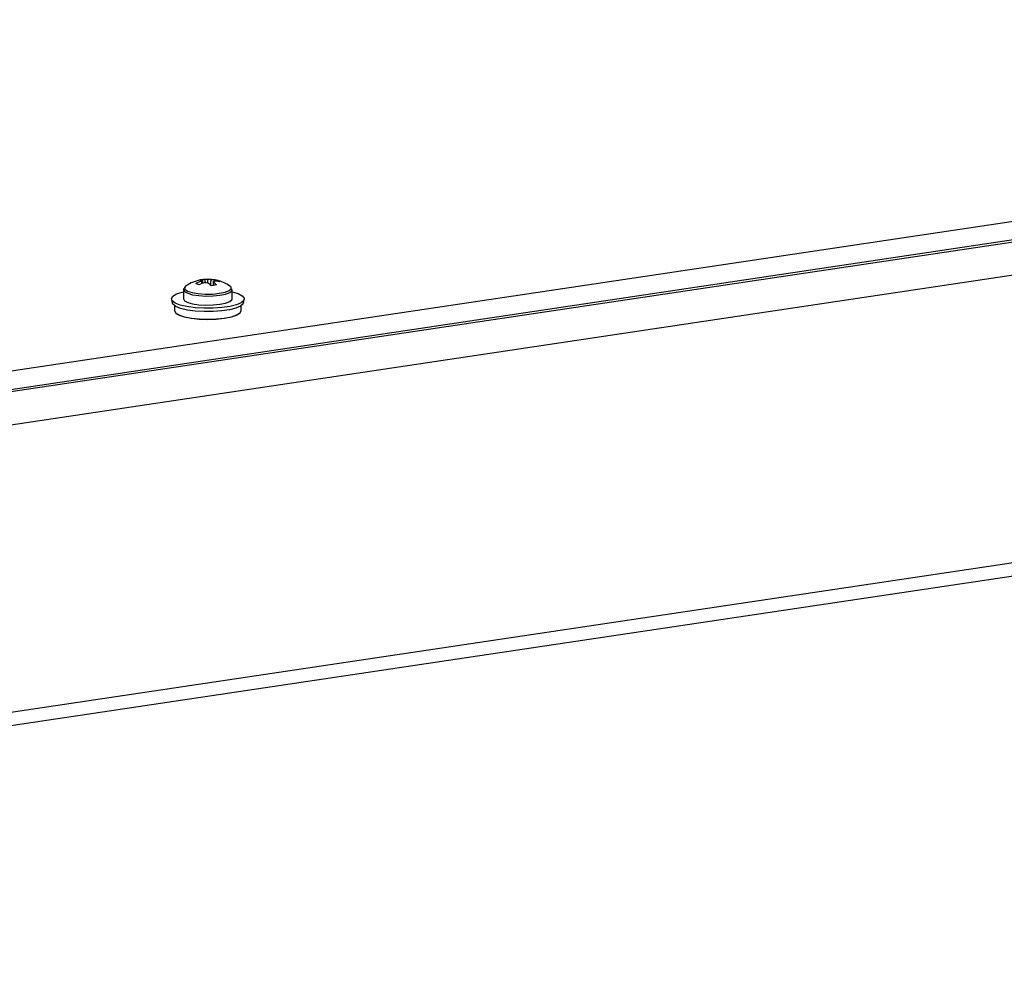
# Model space of a CAD drawing. Units: millimetres. Extents: x 63 to 18898, y 73 to 6152.
# Drawn here: x 7194 to 7357, y 5333 to 5493 of the extents above; entities that cross this region are included whole.
import ezdxf

# ---------------------------------------------------------------- set-up
doc = ezdxf.new("R2010")
doc.units = ezdxf.units.MM
doc.header["$LTSCALE"] = 5

msp = doc.modelspace()

# ---------------------------------------------------------------- linework, layer by layer
at = {"color": 7, "linetype": 'Continuous', "lineweight": 25}
for p, q in [((6537.04, 5336.53, 144.05), (7581.14, 5492.55, 144.05)), ((6537.27, 5333.48, 144.05), (7581.37, 5489.5, 144.05)), ((6549.73, 5335, 144.05), (7569.51, 5487.39, 144.05)), ((7224.45, 5449.58, 144.05), (7224.57, 5449.07, 144.05)), ((7226.47, 5449.44, 144.05), (7226.41, 5449.29, 144.05)), ((7220.98, 5447.87, 144.05), (7220.98, 5446.37, 144.05)), ((7220.98, 5447.87, 144.05), (7220.98, 5446.37, 144.05)), ((7228.99, 5447.88, 144.05), (7228.99, 5448.06, 144.05)), ((7228.99, 5447.88, 144.05), (7228.99, 5448.06, 144.05)), ((7229.02, 5446.37, 144.05), (7229.02, 5447.87, 144.05)), ((7229.02, 5446.37, 144.05), (7229.02, 5447.87, 144.05)), ((7218.97, 5446.3, 144.05), (7219.08, 5445.72, 144.05)), ((7218.97, 5446.3, 144.05), (7219.08, 5445.72, 144.05)), ((7230.92, 5445.72, 144.05), (7231.03, 5446.3, 144.05)), ((7230.92, 5445.72, 144.05), (7231.03, 5446.3, 144.05)), ((7219.47, 5445.24, 144.05), (7219.47, 5444.43, 144.05)), ((7219.47, 5445.24, 144.05), (7219.47, 5444.43, 144.05)), ((7230.53, 5444.43, 144.05), (7230.53, 5445.24, 144.05)), ((7230.53, 5444.43, 144.05), (7230.53, 5445.24, 144.05)), ((7108.99, 5363.33, 144.05), (7530.28, 5426.28, 144.05))]:
    msp.add_line(p, q, dxfattribs=at)
at = {"color": 8, "linetype": 'Continuous', "lineweight": 25}
for p, q in [((7108.99, 5413.1, 144.05), (7531.28, 5476.2, 144.05)), ((7531.34, 5428.59, 144.05), (7108.99, 5365.48, 144.05))]:
    msp.add_line(p, q, dxfattribs=at)
at = {"color": 7, "linetype": 'Continuous', "lineweight": 25, "elevation": 144.05, "flags": 128}
for points in [[(7229.02, 5447.54), (7229.04, 5447.53), (7230.03, 5447.24), (7230.7, 5446.89), (7231.02, 5446.5), (7230.95, 5446.11), (7230.52, 5445.74), (7229.73, 5445.4), (7228.65, 5445.13), (7227.34, 5444.93), (7225.88, 5444.83), (7224.37, 5444.82), (7222.9, 5444.91), (7221.55, 5445.09), (7220.43, 5445.35), (7219.59, 5445.68), (7219.09, 5446.05), (7218.97, 5446.44), (7219.22, 5446.83), (7219.84, 5447.18), (7220.78, 5447.49), (7220.98, 5447.54)], [(7229.02, 5447.54), (7229.04, 5447.53), (7230.03, 5447.24), (7230.7, 5446.89), (7231.02, 5446.5), (7230.95, 5446.11), (7230.52, 5445.74), (7229.73, 5445.4), (7228.65, 5445.13), (7227.34, 5444.93), (7225.88, 5444.83), (7224.37, 5444.82), (7222.9, 5444.91), (7221.55, 5445.09), (7220.43, 5445.35), (7219.59, 5445.68), (7219.09, 5446.05), (7218.97, 5446.44), (7219.22, 5446.83), (7219.84, 5447.18), (7220.78, 5447.49), (7220.98, 5447.54)], [(7221.39, 5448.52), (7221.14, 5448.26), (7221.14, 5448.25)], [(7221.39, 5448.52), (7221.14, 5448.26), (7221.14, 5448.25)], [(7228.86, 5448.24), (7228.79, 5448.37), (7228.61, 5448.52)], [(7228.86, 5448.24), (7228.79, 5448.37), (7228.61, 5448.52)], [(7230.92, 5445.72), (7230.85, 5445.53), (7230.42, 5445.17), (7229.65, 5444.84), (7228.59, 5444.57), (7227.3, 5444.38), (7225.87, 5444.27), (7224.38, 5444.26), (7222.93, 5444.35), (7221.62, 5444.53), (7220.51, 5444.79), (7219.69, 5445.11), (7219.2, 5445.47), (7219.08, 5445.72)], [(7230.92, 5445.72), (7230.85, 5445.53), (7230.42, 5445.17), (7229.65, 5444.84), (7228.59, 5444.57), (7227.3, 5444.38), (7225.87, 5444.27), (7224.38, 5444.26), (7222.93, 5444.35), (7221.62, 5444.53), (7220.51, 5444.79), (7219.69, 5445.11), (7219.2, 5445.47), (7219.08, 5445.72)], [(7220.98, 5446.37), (7221.15, 5446.07), (7221.67, 5445.79), (7222.49, 5445.56), (7223.53, 5445.4), (7224.7, 5445.33), (7225.9, 5445.36), (7227.01, 5445.47)], [(7220.98, 5446.37), (7221.15, 5446.07), (7221.67, 5445.79), (7222.49, 5445.56), (7223.53, 5445.4), (7224.7, 5445.33), (7225.9, 5445.36), (7227.01, 5445.47)], [(7227.01, 5445.47), (7227.95, 5445.66), (7228.63, 5445.92), (7228.98, 5446.22), (7229.02, 5446.37)], [(7227.01, 5445.47), (7227.95, 5445.66), (7228.63, 5445.92), (7228.98, 5446.22), (7229.02, 5446.37)], [(7219.47, 5444.43), (7219.65, 5444.06), (7220.21, 5443.71), (7221.09, 5443.42), (7222.23, 5443.19), (7223.57, 5443.05), (7225, 5443), (7226.43, 5443.05), (7227.77, 5443.19), (7228.91, 5443.42), (7229.79, 5443.71), (7230.35, 5444.06), (7230.53, 5444.43), (7230.53, 5444.43)], [(7219.47, 5444.43), (7219.65, 5444.06), (7220.21, 5443.71), (7221.09, 5443.42), (7222.23, 5443.19), (7223.57, 5443.05), (7225, 5443), (7226.43, 5443.05), (7227.77, 5443.19), (7228.91, 5443.42), (7229.79, 5443.71), (7230.35, 5444.06), (7230.53, 5444.43), (7230.53, 5444.43)], [(7230.28, 5444), (7230.25, 5443.97), (7229.71, 5443.63), (7228.84, 5443.34), (7227.72, 5443.11), (7226.41, 5442.97), (7225, 5442.93), (7223.59, 5442.97), (7222.28, 5443.11), (7221.16, 5443.34), (7220.29, 5443.63), (7219.75, 5443.97), (7219.72, 5444)], [(7230.28, 5444), (7230.25, 5443.97), (7229.71, 5443.63), (7228.84, 5443.34), (7227.72, 5443.11), (7226.41, 5442.97), (7225, 5442.93), (7223.59, 5442.97), (7222.28, 5443.11), (7221.16, 5443.34), (7220.29, 5443.63), (7219.75, 5443.97), (7219.72, 5444)]]:
    msp.add_lwpolyline(points, dxfattribs=at)
at = {"color": 8, "linetype": 'Continuous', "lineweight": 25, "elevation": 144.05, "flags": 128}
for points in [[(7220.98, 5447.86), (7221.15, 5447.57), (7221.67, 5447.29), (7222.49, 5447.06), (7223.53, 5446.91), (7224.7, 5446.84), (7225.9, 5446.86), (7227.01, 5446.97)], [(7220.98, 5447.86), (7221.15, 5447.57), (7221.67, 5447.29), (7222.49, 5447.06), (7223.53, 5446.91), (7224.7, 5446.84), (7225.9, 5446.86), (7227.01, 5446.97)], [(7221.14, 5448.25), (7221.21, 5447.95), (7221.64, 5447.65), (7222.41, 5447.41), (7223.42, 5447.24), (7224.59, 5447.16), (7225.81, 5447.17), (7226.94, 5447.29)], [(7221.14, 5448.25), (7221.21, 5447.95), (7221.64, 5447.65), (7222.41, 5447.41), (7223.42, 5447.24), (7224.59, 5447.16), (7225.81, 5447.17), (7226.94, 5447.29)], [(7226.94, 5447.29), (7227.88, 5447.49), (7228.54, 5447.75), (7228.86, 5448.05), (7228.86, 5448.24)], [(7226.94, 5447.29), (7227.88, 5447.49), (7228.54, 5447.75), (7228.86, 5448.05), (7228.86, 5448.24)], [(7227.01, 5446.97), (7227.95, 5447.17), (7228.63, 5447.42), (7228.98, 5447.72), (7229.02, 5447.88)], [(7227.01, 5446.97), (7227.95, 5447.17), (7228.63, 5447.42), (7228.98, 5447.72), (7229.02, 5447.88)]]:
    msp.add_lwpolyline(points, dxfattribs=at)
at = {"color": 7, "linetype": 'Continuous', "lineweight": 25}
for centre, radius, start, end in [((7225, 5443.07, 144.05), 6.54, 99.8828, 123.5159), ((7225.69, 5443.67, 144.05), 5.89, 106.7994, 117.0084), ((7221.9, 5445.74, 144.05), 3.37, 61.0254, 70.6823), ((7226.21, 5443.44, 144.05), 5.89, 106.7994, 117.0084), ((7224.74, 5444.54, 144.05), 5.05, 93.3398, 103.6578), ((7223.82, 5447.89, 144.05), 1.58, 79.15, 99.626), ((7224.16, 5449.26, 144.05), 0.186, 104.9235, 163.097), ((7224.71, 5448.02, 144.05), 1.58, 79.15, 99.626), ((7224.99, 5452.55, 144.05), 3.5, 262.0503, 270.0159), ((7225, 5443.07, 144.05), 6.54, 56.4843, 93.3075), ((7222.8, 5446.01, 144.05), 3.74, 42.7044, 54.2213), ((7225.01, 5446.07, 144.05), 3.5, 82.0492, 90.0157), ((7225.49, 5444.75, 144.05), 4.79, 78.2418, 89.9721), ((7227.01, 5441.82, 144.05), 6.89, 94.7215, 102.276), ((7225.84, 5449.36, 144.05), 0.186, 284.9252, 343.0856), ((7223.7, 5446.15, 144.05), 3.74, 42.7044, 54.2213), ((7226.01, 5444.52, 144.05), 4.79, 78.2418, 89.9721), ((7225.94, 5447.55, 144.05), 1.96, 57.5143, 74.1935)]:
    msp.add_arc(centre, radius, start, end, dxfattribs=at)
for points, knots in [([(7224.02, 5448.89, 144.05), (7224.01, 5448.95, 144.05), (7224, 5449.09, 144.05), (7223.99, 5449.23, 144.05), (7223.98, 5449.31, 144.05)], [0, 0, 0, 0, 0.423729, 1, 1, 1, 1]), ([(7224.02, 5448.89, 144.05), (7224.01, 5448.95, 144.05), (7224, 5449.09, 144.05), (7223.99, 5449.23, 144.05), (7223.98, 5449.31, 144.05)], [0, 0, 0, 0, 0.423729, 1, 1, 1, 1]), ([(7224.11, 5449.44, 144.05), (7224.12, 5449.35, 144.05), (7224.13, 5449.19, 144.05), (7224.13, 5449.02, 144.05), (7224.14, 5448.93, 144.05)], [0, 0, 0, 0, 0.502746, 1, 1, 1, 1]), ([(7224.11, 5449.44, 144.05), (7224.12, 5449.35, 144.05), (7224.13, 5449.19, 144.05), (7224.13, 5449.02, 144.05), (7224.14, 5448.93, 144.05)], [0, 0, 0, 0, 0.502746, 1, 1, 1, 1]), ([(7225.03, 5449.14, 144.05), (7225.03, 5449.2, 144.05), (7225.02, 5449.34, 144.05), (7225.02, 5449.49, 144.05), (7225.01, 5449.57, 144.05)], [0, 0, 0, 0, 0.408847, 1, 1, 1, 1]), ([(7225.03, 5449.07, 144.05), (7225.03, 5449.15, 144.05), (7225.02, 5449.32, 144.05), (7225.02, 5449.49, 144.05), (7225.01, 5449.57, 144.05)], [0, 0, 0, 0, 0.494657, 1, 1, 1, 1]), ([(7225.5, 5449.54, 144.05), (7225.49, 5449.45, 144.05), (7225.47, 5449.16, 144.05), (7225.45, 5448.86, 144.05), (7225.43, 5448.65, 144.05)], [0, 0, 0, 0, 0.284836, 1, 1, 1, 1]), ([(7225.5, 5449.54, 144.05), (7225.49, 5449.45, 144.05), (7225.47, 5449.16, 144.05), (7225.45, 5448.86, 144.05), (7225.43, 5448.65, 144.05)], [0, 0, 0, 0, 0.284836, 1, 1, 1, 1]), ([(7225.89, 5449.18, 144.05), (7225.88, 5449.1, 144.05), (7225.87, 5448.9, 144.05), (7225.86, 5448.71, 144.05), (7225.86, 5448.6, 144.05)], [0, 0, 0, 0, 0.417485, 1, 1, 1, 1]), ([(7225.89, 5449.18, 144.05), (7225.88, 5449.1, 144.05), (7225.87, 5448.88, 144.05), (7225.86, 5448.66, 144.05), (7225.86, 5448.53, 144.05)], [0, 0, 0, 0, 0.37447, 1, 1, 1, 1]), ([(7221.03, 5448.06, 144.05), (7221.01, 5448.03, 144.05), (7220.96, 5447.96, 144.05), (7220.99, 5447.89, 144.05), (7221.01, 5447.84, 144.05)], [0, 0, 0, 0, 0.458803, 1, 1, 1, 1]), ([(7221.03, 5448.06, 144.05), (7221.01, 5448.03, 144.05), (7220.96, 5447.96, 144.05), (7220.99, 5447.89, 144.05), (7221.01, 5447.84, 144.05)], [0, 0, 0, 0, 0.458803, 1, 1, 1, 1])]:
    msp.add_open_spline(points, degree=3, knots=knots, dxfattribs=at)

doc.saveas('drawing.dxf')
